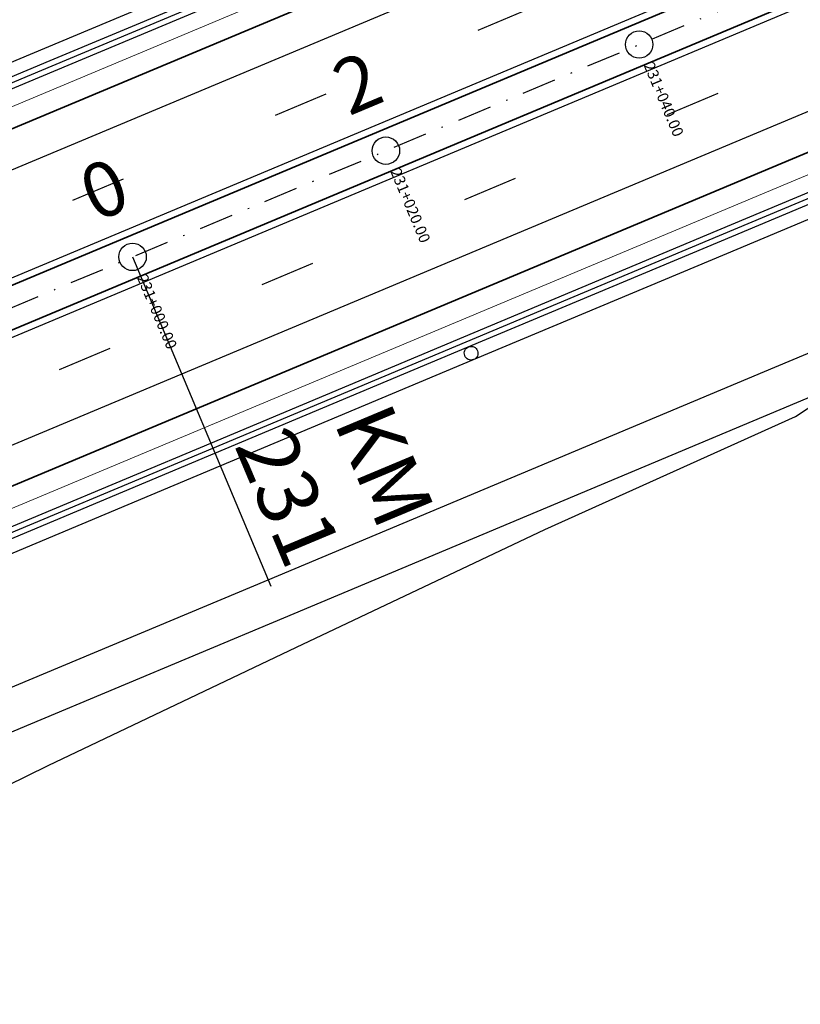
# Model space of a CAD drawing. Extents: x 500358 to 535460, y 4782674 to 4798074.
# Drawn here: x 519754 to 519811, y 4791593 to 4791665 of the extents above; entities that cross this region are included whole.
import ezdxf

# ---------------------------------------------------------------- set-up
doc = ezdxf.new("R2010")
doc.units = 0
doc.linetypes.add('DASHDOT', pattern=[1, 0.5, -0.25, 0, -0.25])
doc.linetypes.add('OS4-12', pattern=[8, 2, -6])
doc.layers.get('Defpoints').update_dxf_attribs({"color": 21})
for name, color, linetype in [('_Окопи', 160, 'Continuous'), ('Dir_Hekto', 2, 'Continuous'), ('Pik_Lbls', 4, 'Continuous'), ('RSHD', 3, 'Continuous')]:
    doc.layers.add(name, color=color, linetype=linetype)
for name, color, linetype, lineweight in [('_Откоси', 12, 'Continuous', 15), ('_Терен', 30, 'Continuous', 15), ('Boia', 8, 'Continuous', 30), ('Dir_Banket', 10, 'Continuous', 15), ('Dir_Gabarit', 10, 'Continuous', 35), ('Otkosi', 12, 'Continuous', 18), ('Proektna Os', 10, 'DASHDOT', 30)]:
    doc.layers.add(name, color=color, linetype=linetype, lineweight=lineweight)
doc.layers.add('POM', color=255, linetype='Continuous', plot=False)
doc.layers.add('Pom-No-Plot', color=110, linetype='Continuous', plot=False)
doc.styles.add('Cur_2', font='cyr2.shx', dxfattribs={"width": 0.6400000000000001, "height": 2.6})
doc.styles.add('DIM', font='cyr2.shx', dxfattribs={"width": 0.6400000000000002})
doc.linetypes.add('SCARPR3', pattern='A,0.75,[130,ltypeshp.shx,S=1.25,R=0,X=0,Y=-1.25],1.5,[130,ltypeshp.shx,S=0.5,R=0,X=0,Y=-0.5],0.75', length=3)
doc.dimstyles.new('m_M500', dxfattribs={"dimtxt": 1.3, "dimasz": 1, "dimexe": 0.5, "dimexo": 0, "dimgap": 0.5, "dimtad": 1, "dimzin": 9, "dimdsep": 46, "dimtxsty": 'DIM', "dimblk": 'ARCHTICK', "dimcen": 1, "dimdle": 0.5, "dimclrd": 4, "dimclre": 4, "dimclrt": 2, "dimaunit": 2, "dimazin": 0, "dimtfac": 1, "dimtix": 1, "dimtmove": 2, "dimatfit": 3, "dimldrblk": 'ARCHTICK', "dimfxl": 1, "dimlwd": 18, "dimlwe": 18, "dimarcsym": 0})

# ---------------------------------------------------------------- blocks, each defined once
blk = doc.blocks.new('_ArchTick')
at = {"color": 0, "linetype": 'ByBlock', "const_width": 0.15}
blk.add_lwpolyline([(-0.5, -0.5), (0.5, 0.5)], dxfattribs=at)
blk = doc.blocks.new('*D310')
at = {"layer": 'Defpoints', "color": 0, "transparency": 16777216}
for p in [(521582.1613991907, 4792411.285802255), (519505.6245962519, 4791570.553237127), (519536.7200544872, 4791547.765150805), (519560.3799286945, 4791524.212799209), (519299.4514703313, 4791453.684158448)]:
    blk.add_point(p, dxfattribs=at)
at = {"layer": 'POM', "color": 4, "lineweight": 18, "transparency": 16777216}
blk.add_arc((519529.6240646777, 4791550.242048663), 7.515856197060105, 319.758152276188, 22.75815227837249, dxfattribs=at)
for p, rotation in [((519536.5547809519, 4791553.149498801), 112.7581522783725), ((519535.3611010638, 4791545.386689986), 229.758152276188)]:
    blk.add_blockref('_ArchTick', p, dxfattribs=dict(at, rotation=rotation))
at = {"layer": 'POM', "color": 2, "transparency": 16777216, "insert": (519535.7018199669, 4791549.307477888), "char_height": 1.3, "attachment_point": 5, "rotation": 81.25815227706975, "style": 'DIM'}
blk.add_mtext('70.00g', dxfattribs=at)
blk = doc.blocks.new('Block_Pik_Lbl_Krug')
at = {"layer": 'Pik_Lbls', "color": 7}
blk.add_circle((0, 0), 0.5, dxfattribs=at)
blk = doc.blocks.new('RSHD')
at = {"layer": 'RSHD'}
blk.add_circle((0.1697965310886502, 0.6828030999749899, 0.0199999999999818), 0.5, dxfattribs=at)

msp = doc.modelspace()

# ---------------------------------------------------------------- linework, layer by layer
at = {"layer": '_Окопи', "linetype": 'Continuous', "flags": 128}
for points in [[(519767.8461582368, 4791633.801872385), (519786.2890770273, 4791641.53871583), (519804.7319958176, 4791649.275559275), (519823.1749146078, 4791657.01240272), (519841.6178333981, 4791664.749246165), (519860.0607521885, 4791672.48608961), (519878.5036709788, 4791680.222933056), (519896.9465897692, 4791687.959776501), (519915.3895085593, 4791695.696619946), (519933.8324273497, 4791703.433463391), (519952.27534614, 4791711.170306836), (519970.7182649303, 4791718.907150282), (519989.1611837205, 4791726.643993726), (520007.6041025109, 4791734.380837171), (520026.0470213012, 4791742.117680617), (520044.4899400915, 4791749.854524062), (520062.9328588817, 4791757.591367506), (520081.375777672, 4791765.328210952), (520100.9620281035, 4791770.339605348)], [(519646.3754599397, 4791583.27842832), (519657.0339086263, 4791587.74967009), (519675.4768274165, 4791595.486513535), (519693.9197462068, 4791603.22335698), (519712.3626649972, 4791610.960200425), (519730.8055837875, 4791618.697043871), (519749.2485025777, 4791626.433887315), (519767.6914213679, 4791634.17073076), (519786.1343401584, 4791641.907574206), (519804.5772589487, 4791649.644417651), (519823.0201777389, 4791657.381261095), (519841.4630965292, 4791665.118104541), (519859.9060153196, 4791672.854947986), (519878.3489341098, 4791680.591791431)], [(519767.8461582368, 4791633.801872385), (519786.2890770273, 4791641.53871583), (519804.7319958176, 4791649.275559275), (519823.1749146078, 4791657.01240272), (519841.6178333981, 4791664.749246165), (519860.0607521885, 4791672.48608961), (519878.5036709792, 4791680.222933056)], [(519700.8347682637, 4791638.440149424), (519719.277687054, 4791646.176992869), (519737.7206058443, 4791653.913836313), (519756.1635246344, 4791661.650679759)], [(519694.0744830758, 4791602.854498604), (519712.5174018661, 4791610.59134205), (519730.9603206564, 4791618.328185495), (519749.4032394466, 4791626.065028939), (519767.8461582368, 4791633.801872385)], [(519694.0744830758, 4791602.854498604), (519712.5174018661, 4791610.59134205), (519730.9603206564, 4791618.328185495), (519749.4032394466, 4791626.065028939), (519767.8461582368, 4791633.801872385)]]:
    msp.add_lwpolyline(points, dxfattribs=at)
for points in [[(519618.7058424721, 4791613.204697246), (519622.3907389633, 4791610.685187953, 0.2208858650803578), (519631.7076974036, 4791609.441196973), (519645.5060118928, 4791615.229619089), (519663.948930683, 4791622.966462533), (519682.3918494741, 4791630.703305978), (519700.8347682637, 4791638.440149424), (519719.277687054, 4791646.176992869), (519737.7206058443, 4791653.913836313), (519756.1635246344, 4791661.650679759), (519774.6064434249, 4791669.387523204), (519793.0493622152, 4791677.124366649), (519811.4922810055, 4791684.861210094), (519829.9351997958, 4791692.598053539), (519848.3781185861, 4791700.334896985), (519866.8210373764, 4791708.07174043)], [(519618.4800748535, 4791612.874501877), (519622.164971349, 4791610.354992581, 0.2209646366049212), (519631.8252362472, 4791609.056733946), (519645.6235507365, 4791614.845156062), (519664.0664695267, 4791622.581999507), (519682.5093883178, 4791630.318842952), (519700.9523071074, 4791638.055686397), (519719.3952258977, 4791645.792529843), (519737.8381446879, 4791653.529373287), (519756.2810634781, 4791661.266216733), (519774.7239822685, 4791669.003060178), (519793.1669010589, 4791676.739903623), (519811.6098198491, 4791684.476747068), (519830.0527386394, 4791692.213590513), (519848.4956574297, 4791699.950433958), (519866.9385762201, 4791707.687277404)]]:
    msp.add_lwpolyline(points, format="xyb", dxfattribs=at)
at = {"layer": '_Откоси', "lineweight": -3, "flags": 128}
msp.add_lwpolyline([(519621.4087680788, 4791614.813337815, 0.3973875423351142), (519631.6896214955, 4791610.95181196), (519644.9644328516, 4791616.520623404), (519663.4073516419, 4791624.257466848), (519681.8502704322, 4791631.994310293), (519700.2931892226, 4791639.731153739), (519718.7361080128, 4791647.467997184), (519737.1790268031, 4791655.204840628), (519755.6219455933, 4791662.941684074), (519774.0648643837, 4791670.678527519), (519792.507783174, 4791678.415370964), (519810.9507019643, 4791686.152214409), (519829.3936207546, 4791693.889057854), (519847.8365395449, 4791701.6259013), (519866.2794583353, 4791709.362744745), (519884.7223771256, 4791717.09958819), (519903.1652959158, 4791724.836431635), (519921.6082147061, 4791732.57327508), (519940.0511334965, 4791740.310118525), (519958.4940522868, 4791748.046961971), (519976.936971077, 4791755.783805415), (519995.3798898673, 4791763.52064886), (520013.8228086576, 4791771.257492306)], format="xyb", dxfattribs=at)
for points in [[(519700.6800313953, 4791638.809007799), (519719.1229501851, 4791646.545851245), (519737.5658689754, 4791654.282694689), (519756.0087877655, 4791662.019538134), (519774.451706556, 4791669.75638158), (519792.8946253463, 4791677.493225025), (519811.3375441366, 4791685.230068469), (519829.7804629268, 4791692.966911915), (519848.2233817172, 4791700.70375536), (519866.6663005075, 4791708.440598805), (519885.1092192978, 4791716.177442251), (519903.552138088, 4791723.914285695), (519921.9950568784, 4791731.651129141), (519940.4379756687, 4791739.387972586), (519958.880894459, 4791747.124816031), (519977.3238132492, 4791754.861659476), (519995.7667320396, 4791762.598502921), (520014.2096508299, 4791770.335346366)], [(519768.0008951057, 4791633.433014009), (519786.4438138962, 4791641.169857454), (519804.8867326865, 4791648.9067009), (519823.3296514768, 4791656.643544344), (519841.772570267, 4791664.38038779), (519860.2154890574, 4791672.117231235), (519878.6584078477, 4791679.85407468), (519897.101326638, 4791687.590918126), (519915.5442454282, 4791695.32776157), (519933.9871642186, 4791703.064605015), (519952.4300830089, 4791710.801448461), (519970.8730017992, 4791718.538291906), (519989.3159205894, 4791726.27513535), (520007.7588393798, 4791734.011978796), (520026.2017581701, 4791741.748822241), (520044.6446769604, 4791749.485665686), (520063.0875957506, 4791757.222509131), (520081.530514541, 4791764.959352576), (520100.8828133577, 4791769.884508398)], [(519768.387737278, 4791632.51086807), (519786.8306560685, 4791640.247711515), (519805.2735748587, 4791647.98455496), (519823.716493649, 4791655.721398405), (519842.1594124393, 4791663.45824185), (519860.6023312297, 4791671.195085295), (519879.0452500199, 4791678.931928741), (519897.4881688103, 4791686.668772186), (519915.9310876005, 4791694.405615631), (519934.3740063909, 4791702.142459076), (519952.8169251811, 4791709.879302521), (519971.2598439715, 4791717.616145967), (519989.7027627617, 4791725.352989411), (520008.1456815521, 4791733.089832856), (520026.5886003423, 4791740.826676302), (520045.0315191327, 4791748.563519747), (520063.4744379229, 4791756.300363191), (520081.9173567132, 4791764.037206637), (520089.6076310028, 4791767.014976951)], [(519700.2931892226, 4791639.731153739), (519718.7361080128, 4791647.467997184), (519737.1790268031, 4791655.204840628), (519755.6219455933, 4791662.941684074)], [(519656.2728280624, 4791575.718583054), (519679.6547228768, 4791585.527337388), (519698.0976416672, 4791593.264180833), (519716.5405604576, 4791601.001024279), (519734.9834792478, 4791608.737867724), (519753.4263980381, 4791616.474711169), (519771.8693168283, 4791624.211554614), (519790.3122356188, 4791631.948398059), (519808.755154409, 4791639.685241505), (519827.1980731993, 4791647.422084949)], [(519771.8693168283, 4791624.211554614), (519790.3122356188, 4791631.948398059), (519808.755154409, 4791639.685241505), (519827.1980731993, 4791647.422084949)], [(519773.0298433451, 4791621.445116796), (519791.4727621355, 4791629.181960241), (519814.3085829393, 4791638.761635373)], [(519773.0298433451, 4791621.445116796), (519791.4727621355, 4791629.181960241), (519809.9156809258, 4791636.918803686)], [(519694.2292199446, 4791602.485640229), (519712.6721387351, 4791610.222483674), (519731.1150575253, 4791617.959327119), (519749.5579763156, 4791625.696170564), (519768.0008951057, 4791633.433014009)], [(519694.2292199446, 4791602.485640229), (519712.6721387351, 4791610.222483674), (519731.1150575253, 4791617.959327119), (519749.5579763156, 4791625.696170564), (519768.0008951057, 4791633.433014009)], [(519694.6160621169, 4791601.563494289), (519713.0589809073, 4791609.300337735), (519731.5018996975, 4791617.03718118), (519749.9448184878, 4791624.774024624), (519768.387737278, 4791632.51086807)], [(519694.6160621169, 4791601.563494289), (519713.0589809073, 4791609.300337735), (519731.5018996975, 4791617.03718118), (519749.9448184878, 4791624.774024624), (519768.387737278, 4791632.51086807)], [(519699.258168184, 4791590.497743015), (519717.7010869744, 4791598.234586461), (519736.1440057646, 4791605.971429906), (519754.5869245549, 4791613.70827335), (519773.0298433451, 4791621.445116796)], [(519699.258168184, 4791590.497743015), (519717.7010869744, 4791598.234586461), (519736.1440057646, 4791605.971429906), (519754.5869245549, 4791613.70827335), (519773.0298433451, 4791621.445116796)]]:
    msp.add_lwpolyline(points, dxfattribs=at)
at = {"layer": '_Терен', "linetype": 'Continuous', "lineweight": -3, "ltscale": 0.3, "flags": 128}
for points in [[(519773.932804526, 4791619.292657611), (519792.0228261664, 4791627.870729592), (519810.2600718176, 4791636.097852184), (519827.2571187824, 4791647.281333375), (519845.2142233762, 4791656.176250114), (519863.6313228034, 4791663.974641195), (519882.5898447069, 4791670.482401175), (519901.0007043658, 4791678.29566648), (519919.0660356094, 4791686.932594889), (519937.2922137206, 4791695.186100041), (519955.9101631439, 4791702.505709278), (519974.1007343825, 4791710.844093318), (519991.9723756753, 4791719.942735611), (520009.9845713418, 4791728.706327451)], [(519658.0537994465, 4791573.086224489), (519683.0359779194, 4791577.467175308), (519701.7778457231, 4791584.49139061), (519720.221763217, 4791592.225853368), (519737.8751337649, 4791601.844804706), (519755.8618468407, 4791610.66914139), (519773.932804526, 4791619.292657611)], [(519701.7778457231, 4791584.49139061), (519720.221763217, 4791592.225853368), (519737.8751337649, 4791601.844804706), (519755.8618468407, 4791610.66914139), (519773.932804526, 4791619.292657611)]]:
    msp.add_lwpolyline(points, dxfattribs=at)
at = {"layer": 'Boia', "linetype": 'OS4-12', "ltscale": 2, "flags": 128}
for points in [[(512319.6949010393, 4790880.57817827), (512903.9942948399, 4790811.698844633, 0.0861085938320311), (518023.0051297121, 4791090.711681154), (518485.6047753849, 4791197.195514424, 0.0427660228647866), (519297.3238383838, 4791458.755961114), (521580.0337672432, 4792416.357604922, -0.0222998639369275), (521998.8426464231, 4792570.475823132), (522325.1492157259, 4792674.288866417), (522331.2971503836, 4792676.244936069), (522337.4442528567, 4792678.201523693), (522343.5902967468, 4792680.159339808), (522349.7350552419, 4792682.119094567), (522355.8783008532, 4792684.081497679), (522362.019805174, 4792686.047258331), (522368.1593386382, 4792688.017085098), (522374.2966702665, 4792689.991685873), (522380.4288444007, 4792691.970888906), (522386.5607713705, 4792693.95705754), (522392.6897927749, 4792695.950117843), (522398.815669837, 4792697.950774119), (522404.9381609068, 4792699.959729488), (522411.0570214678, 4792701.977685886), (522417.1720038904, 4792704.00534396), (522423.2828571929, 4792706.043402995), (522429.3893268025, 4792708.092560812), (522435.4911543162, 4792710.153513674), (522441.5880772629, 4792712.226956191), (522447.6798288656, 4792714.313581214), (522453.7661378048, 4792716.414079746), (522459.8467279844, 4792718.529140822), (522465.9213182996, 4792720.659451416), (522471.9896224019, 4792722.805696322), (522478.0513484696, 4792724.968558045), (522484.1061989764, 4792727.148716678), (522490.1538704636, 4792729.346849795), (522496.1940533157, 4792731.563632317), (522502.2264315312, 4792733.799736388), (522508.2506825024, 4792736.055831253), (522514.271132132, 4792738.334344981, 0.03940359507812975), (522769.490749982, 4792859.218631103), (522775.0678120105, 4792862.433256692), (522780.6299364165, 4792865.665026467), (522786.1817424333, 4792868.915749205), (522791.7235434838, 4792872.184751309), (522797.2556594218, 4792875.471362461), (522802.7784162962, 4792878.774915522), (522808.2921461067, 4792882.094746441), (522813.7971865642, 4792885.430194152), (522819.2938808564, 4792888.780600482), (522824.7825774112, 4792892.145310043), (522830.2636296623, 4792895.523670118), (522835.7373958169, 4792898.915030562), (522841.2042386248, 4792902.318743682), (522846.6645251487, 4792905.734164122), (522852.1186265372, 4792909.160648751), (522857.5669177956, 4792912.59755653), (522863.0097775594, 4792916.044248403), (522868.447587874, 4792919.500087167), (522873.8807339667, 4792922.96443734), (522879.3096040242, 4792926.436665041), (522884.7345889742, 4792929.916137852), (522890.1560822599, 4792933.402224691), (522895.5766176999, 4792936.895673635), (522900.9920481524, 4792940.392929163), (522906.4051811509, 4792943.894911806), (522911.8164174092, 4792947.400994213), (522917.2261596092, 4792950.910550044), (522922.6348116389, 4792954.422953475), (522928.0427783741, 4792957.937579058), (522933.45046546, 4792961.453801583), (522938.8582790966, 4792964.970995936), (522944.7686149318, 4792968.815188325), (522947.4504356696, 4792970.559418984), (522950.1329190126, 4792972.303627902), (522952.8163629736, 4792974.047555978), (522955.5009743261, 4792975.790884495), (522958.1869596292, 4792977.533294321), (522960.8745251183, 4792979.274465838), (522963.5638765909, 4792981.014078861), (522966.2552192742, 4792982.751812574), (522968.9512260017, 4792984.488935827), (522971.6474408183, 4792986.222119761), (522974.3462582501, 4792987.952456177), (522977.0478806756, 4792989.679621188), (522979.7525088792, 4792991.403289624), (522982.4603423963, 4792993.123135248), (522985.1715793885, 4792994.838830692), (522987.8864165271, 4792996.550047379), (522990.6050488765, 4792998.256455476), (522993.3276697753, 4792999.957723807), (522996.0544707069, 4793001.653519792), (522998.7856411853, 4793003.34350939), (523001.5213686321, 4793005.027357033), (523004.2618382486, 4793006.704725555), (523007.0072328951, 4793008.375276147), (523009.7577329663, 4793010.038668286), (523012.513516261, 4793011.694559678), (523015.2747578581, 4793013.342606209), (523018.0416299874, 4793014.982461884), (523020.8143018972, 4793016.613778771), (523023.5929397274, 4793018.236206966), (523026.3777063784, 4793019.849394524), (523029.1643235101, 4793021.450437665, -0.1685036880880488), (523593.094864562, 4793127.457089998), (523596.2726472683, 4793126.977224045), (523599.4531157519, 4793126.485370688), (523602.6312292713, 4793125.98268193), (523605.8070118076, 4793125.469544842), (523608.9804911008, 4793124.946345778), (523612.1516985077, 4793124.413470373), (523615.32066886, 4793123.871303546), (523618.4874403275, 4793123.320229501), (523621.6520542803, 4793122.760631728), (523624.814555145, 4793122.19289301), (523627.9749902673, 4793121.617395435), (523631.1334097789, 4793121.034520401), (523634.2898664512, 4793120.444648628), (523637.4444155631, 4793119.848160178), (523640.5971147628, 4793119.245434457), (523643.7480239302, 4793118.636850239), (523646.8972050422, 4793118.022785681), (523650.0447220358, 4793117.403618346), (523653.1906406683, 4793116.779725212), (523656.3350283893, 4793116.151482705), (523659.4779542023, 4793115.519266708), (523662.619488525, 4793114.883452594), (523665.7571459555, 4793114.244935624), (523668.8964325665, 4793113.602986757), (523672.0345472697, 4793112.958561944), (523675.1715634827, 4793112.312035136), (523678.3075567364, 4793111.663779614), (523681.442603169, 4793111.014168296), (523684.5767793992, 4793110.363573771), (523687.7101624069, 4793109.712368309), (523690.8428293823, 4793109.0609239), (524023.5467680488, 4793039.867603726), (524026.6786897842, 4793039.216314253), (524029.8101564624, 4793038.56550694), (524032.9411386612, 4793037.915575236), (524036.0717131231, 4793037.266890278), (524039.2019561383, 4793036.619823059), (524042.3319434292, 4793035.974744452), (524045.4617500069, 4793035.332025237), (524048.5914500466, 4793034.692036131), (524051.7182405369, 4793034.055733121), (524054.8476264903, 4793033.422377713), (524057.9771213523, 4793032.792863422), (524061.1067951383, 4793032.167560729), (524064.236715832, 4793031.546840278), (524067.3669497871, 4793030.931072794), (524070.4975615984, 4793030.320629101), (524073.6286139698, 4793029.715880136), (524076.7601675795, 4793029.11719698), (524079.8922809514, 4793028.524950867), (524083.0250103176, 4793027.9395132), (524086.1584094949, 4793027.361255579), (524089.2925297514, 4793026.790549793), (524092.4274196613, 4793026.227767849), (524095.5631249899, 4793025.67328198), (524098.6996885533, 4793025.127464642), (524101.8371500836, 4793024.590688538), (524104.9755460978, 4793024.063326609), (524108.1149097668, 4793023.545752053), (524111.2552707851, 4793023.038338308), (524114.3966552326, 4793022.541459064), (524117.5390854424, 4793022.055488253), (524120.6876250557, 4793021.580038197, 0.02267905691662554), (524198.6584879492, 4793013.544212291), (524201.8378160836, 4793013.367500223), (524205.0133090181, 4793013.202333819), (524208.190003033, 4793013.048059846), (524211.3678437222, 4793012.904307666), (524214.5467803957, 4793012.770706134), (524217.7267659623, 4793012.646883601), (524220.9077567811, 4793012.532467953), (524224.0897125338, 4793012.427086634), (524227.2725961049, 4793012.330366678), (524230.4563734434, 4793012.241934718), (524233.6410134298, 4793012.161417018), (524236.8264877522, 4793012.088439482), (524240.0127707652, 4793012.022627675), (524243.1998393619, 4793011.963606838), (524246.3876728489, 4793011.911001907), (524249.5762528016, 4793011.864437507), (524252.7655629361, 4793011.823537989), (524255.9555889827, 4793011.787927418), (524259.1463185462, 4793011.757229595), (524262.3377409762, 4793011.731068053), (524265.5298472306, 4793011.709066073), (524268.7226297435, 4793011.690846683), (524271.9186917826, 4793011.676020565), (524275.1124820876, 4793011.664238151), (524278.3069348228, 4793011.655105099), (524281.5020456125, 4793011.648243596), (524284.6978122776, 4793011.643275584), (524287.8942332939, 4793011.639822778), (524291.0913076972, 4793011.637506654), (524294.2890349093, 4793011.635948457), (524297.4874146336, 4793011.634769201), (524481.20052154, 4793011.570662983)], [(512318.4070982434, 4790869.653821815), (512902.7064920439, 4790800.774488178, 0.0861085938320289), (518025.4726451451, 4791079.992009164), (518488.0722908179, 4791186.475842433, 0.0427660228648241), (519301.5791022786, 4791448.612355781), (521584.2890311379, 4792406.213999588, -0.0222998639369515), (522002.1775431876, 4792559.993530275), (522328.4843144846, 4792663.806637826), (522334.6322491423, 4792665.762707479), (522340.78056355, 4792667.719680776), (522346.9290311804, 4792669.678268661), (522353.0774249477, 4792671.639182127), (522359.2255169638, 4792673.603132145), (522365.3730782843, 4792675.570829577), (522371.519878668, 4792677.542985102), (522377.6656863258, 4792679.520309134), (522383.8129911908, 4792681.504390769), (522389.9564125525, 4792683.494282507), (522396.0981335166, 4792685.491472507), (522402.2379138579, 4792687.496669467), (522408.3755103271, 4792689.510581329), (522414.5106766543, 4792691.533915248), (522420.6431633065, 4792693.567377524), (522426.7727172383, 4792695.611673494), (522432.8990816544, 4792697.667507443), (522439.0219957634, 4792699.735582513), (522445.1411945361, 4792701.816600595), (522451.2564084661, 4792703.911262237), (522457.3673633269, 4792706.020266533), (522463.4737799346, 4792708.144311027), (522469.5753739076, 4792710.28409159), (522475.6718554294, 4792712.440302319), (522481.7629290126, 4792714.613635418), (522487.8482932639, 4792716.804781078), (522493.9276406493, 4792719.014427358), (522500.0006572603, 4792721.243260063), (522506.0670225839, 4792723.491962602), (522512.126409272, 4792725.761215868), (522518.1738206103, 4792728.049933586, 0.03940630781317528), (522774.9755176309, 4792849.683568497), (522780.5775557216, 4792852.91259032), (522786.1721205488, 4792856.163209004), (522791.7552060748, 4792859.432246683), (522797.3271317349, 4792862.719018715), (522802.8882232452, 4792866.022844155), (522808.4388123509, 4792869.343045652), (522813.9792365828, 4792872.678949351), (522819.5098390143, 4792876.029884801), (522825.0309680165, 4792879.395184848), (522830.5429770165, 4792882.774185526), (522836.0462242606, 4792886.166225945), (522841.5410725776, 4792889.570648182), (522847.0278891399, 4792892.986797171), (522852.5070452317, 4792896.414020565), (522857.9789160184, 4792899.851668639), (522863.4438803121, 4792903.299094154), (522868.9023203446, 4792906.755652235), (522874.3546215383, 4792910.220700245), (522879.8011722785, 4792913.693597659), (522885.2423636899, 4792917.173705919), (522890.6785894111, 4792920.660388327), (522896.1102453693, 4792924.153009891), (522901.5355914836, 4792927.649559239), (522906.9595716944, 4792931.152330549), (522912.3801815422, 4792934.659145983), (522917.7978234147, 4792938.1693756), (522923.2129014286, 4792941.682390836), (522928.6258206672, 4792945.197564008), (522934.0369869694, 4792948.714268193), (522939.4468066984, 4792952.231877067), (522944.855686537, 4792955.749764781), (522950.7662000643, 4792959.594072743), (522953.4478385077, 4792961.338184838), (522956.1292280388, 4792963.081682443), (522958.8104841164, 4792964.824188277), (522961.4918130153, 4792966.565384412), (522964.1734205317, 4792968.304952874), (522966.8555118989, 4792970.042575613), (522969.5382916374, 4792971.777934383), (522972.221963482, 4792973.510710714), (522974.9042628979, 4792975.238996034), (522977.5900509576, 4792976.965477428), (522980.2773353001, 4792978.688419446), (522982.9663156894, 4792980.407502322), (522985.6571900597, 4792982.122405394), (522988.3501548562, 4792983.832807342), (522991.0454049176, 4792985.538386108), (522993.7431333645, 4792987.238818846), (522996.443531482, 4792988.933781832), (522999.1467886048, 4792990.622950432), (523001.8530919937, 4792992.305999008), (523004.5626267268, 4792993.982600871), (523007.2755755798, 4792995.652428227), (523009.992118897, 4792997.315152101), (523012.7124344826, 4792998.970442286), (523015.4366974832, 4793000.617967295), (523018.1650802541, 4793002.257394297), (523020.8977522453, 4793003.888389063), (523023.6348798813, 4793005.510615923), (523026.3766264317, 4793007.123737705), (523029.1231518945, 4793008.7274157), (523031.8746128624, 4793010.32130961), (523034.6355865577, 4793011.907619385, -0.1684977757731611), (523591.4623045831, 4793116.578907797), (523594.6108442104, 4793116.10345774), (523597.7532744329, 4793115.61748693), (523600.8946588928, 4793115.120607683), (523604.0350199244, 4793114.613193936), (523607.1743836076, 4793114.095619377), (523610.3127796351, 4793113.568257448), (523613.4502411771, 4793113.031481342), (523616.5868047535, 4793112.485664002), (523619.7225100967, 4793111.931178129), (523622.85740002, 4793111.368396183), (523625.9915202878, 4793110.797690396), (523629.1249194811, 4793110.219432771), (523632.2576488613, 4793109.633995106), (523635.3897622426, 4793109.04174899), (523638.5213158655, 4793108.443065831), (523641.6523682518, 4793107.838316862), (523644.7829800767, 4793107.227873167), (523647.9132140445, 4793106.612105682), (523651.0431347508, 4793105.99138523), (523654.1728085506, 4793105.366082532), (523657.3023034269, 4793104.73656824), (523660.4316888555, 4793104.10321294), (523663.5635927929, 4793103.465866809), (523666.6926519693, 4793102.826004291), (523669.8218192852, 4793102.183412994), (523672.9511675352, 4793101.538463684), (523676.0807716691, 4793100.891526911), (523679.2107073698, 4793100.242973324), (523682.341050886, 4793099.593173685), (523685.4718789048, 4793098.942498905), (523688.6032684331, 4793098.291320065), (524021.3069941957, 4793029.098044167), (524024.439128835, 4793028.446710418), (524027.5718729603, 4793027.795637536), (524030.705410148, 4793027.14517515), (524033.8398173252, 4793026.495695305), (524036.9751710707, 4793025.847570358), (524040.11154748, 4793025.201173001), (524043.2490220267, 4793024.556876288), (524046.3876694489, 4793023.915053666), (524049.53044087, 4793023.275493463), (524052.6719757135, 4793022.639679246), (524055.8149015111, 4793022.007463252), (524058.9592892199, 4793021.379220745), (524062.105207841, 4793020.755327614), (524065.2527248194, 4793020.136160281), (524068.4019059183, 4793019.522095726), (524071.5528150747, 4793018.91351151), (524074.7055142599, 4793018.310785792), (524077.8600633578, 4793017.714297343), (524081.0165200168, 4793017.124425575), (524084.1749395151, 4793016.54155054), (524087.3353746259, 4793015.966052968), (524090.4978754759, 4793015.398314252), (524093.6624894158, 4793014.83871648), (524096.8292608705, 4793014.287642438), (524099.9982312081, 4793013.745475613), (524103.1694386019, 4793013.21260021), (524106.3429178827, 4793012.689401147), (524109.5187004057, 4793012.17626406), (524112.6968139116, 4793011.673575304), (524115.8772823792, 4793011.18172195), (524119.0550650723, 4793010.701855997, 0.02268480895894202), (524198.0380450418, 4793002.561719375), (524201.2469022129, 4793002.383366037), (524204.4608336247, 4793002.216200339), (524207.6746695367, 4793002.060122591), (524210.8883544797, 4793001.914748971), (524214.1018368067, 4793001.779695587), (524217.3150685633, 4793001.654578509), (524220.528005345, 4793001.53901381), (524223.7406061562, 4793001.432617576), (524226.9528332821, 4793001.335005942), (524230.1646521433, 4793001.245795107), (524233.3760311624, 4793001.16460136), (524236.5869416252, 4793001.091041095), (524239.7973575448, 4793001.024730829), (524243.0072555224, 4793000.96528722), (524246.2166146114, 4793000.912327074), (524249.4254161796, 4793000.86546737), (524252.6336437719, 4793000.824325256), (524255.8412829731, 4793000.788518068), (524259.0483212757, 4793000.757663337), (524262.2547479354, 4793000.731378798), (524265.4605538372, 4793000.709282392), (524268.6657313597, 4793000.690992273), (524271.8676647508, 4793000.676138917), (524275.0718930427, 4793000.664313036), (524278.2754790407, 4793000.655150074), (524281.4784183658, 4793000.64826897), (524284.6807088093, 4793000.643288881), (524287.8823488604, 4793000.639829198), (524291.0833375382, 4793000.637509542), (524294.283674269, 4793000.635949763), (524297.4833587526, 4793000.634769946), (524481.1966831185, 4793000.570663653)]]:
    msp.add_lwpolyline(points, format="xyb", dxfattribs=at)
at = {"layer": 'Boia'}
for points in [[(512904.4333185203, 4790815.42305706, 0.0861085938320332), (518022.1639312691, 4791094.366114787), (518484.7635769418, 4791200.849948057, 0.0427660228647884), (519295.8731802378, 4791462.214008387), (521578.5831090973, 4792419.815652196, -0.0222998639369251)], [(512903.5845394048, 4790808.222913033, 0.0861085938320324), (518023.7902482589, 4791087.30087643), (518486.3898939318, 4791193.784709699, 0.0427660228648114), (519298.6777859867, 4791455.528450327), (521581.3877148462, 4792413.130094135, -0.0222998639369199)], [(512903.1162474789, 4790804.250419778, 0.0861085938320275), (518024.6875265982, 4791083.402813888), (518487.287172271, 4791189.886647156, 0.0427660228647944), (519300.2251546758, 4791451.839866566), (521582.9350835351, 4792409.441510375, -0.0222998639369584)], [(512902.2674683635, 4790797.050275751, 0.0861085938320278), (518026.3138435881, 4791076.33757553), (518488.9134892609, 4791182.8214088, 0.0427660228648173), (519303.0297604246, 4791445.154308507), (521585.739689284, 4792402.755952315, -0.0222998639369496)]]:
    msp.add_lwpolyline(points, format="xyb", dxfattribs=at)
at = {"layer": 'Dir_Banket'}
for points in [[(517550.6455047895, 4790999.594146155, 0.001665158373910354), (517648.515130703, 4791019.177363466), (517655.4344594006, 4791020.383445156, 0.006239853386970216), (518020.9301735526, 4791099.725950783), (518226.6523391852, 4791147.080285998), (518421.8358723418, 4791190.726029867), (518483.8102187064, 4791204.991639508, 0.02142076716547443), (518895.5054374454, 4791318.523865202), (518896.7525537012, 4791319.136324266, 0.0008795799948591259), (518913.4384399432, 4791324.554030414, 0.004923258906262279), (519006.4736882341, 4791355.959579959), (519008.8975661629, 4791356.593335088, 0.0002862699253791856), (519014.2873168869, 4791358.47853928, 0.0150404105007255), (519294.2291010058, 4791466.133128631), (520443.3564315149, 4791948.194474546)], [(517537.145406617, 4790966.480099217, 0.001763741246708842), (517641.0390060354, 4790987.14870962), (517644.158033295, 4790987.985071992, 0.006531684324710244), (518027.5476013045, 4791070.977739535), (518233.2697800809, 4791118.33201765), (518427.8925011312, 4791164.414107707), (518489.8668474964, 4791178.679717349, 0.02141433407685177), (518903.6685107984, 4791292.787106043), (518905.4036906284, 4791293.136734313, 0.0008672462609529107), (518921.9458744299, 4791298.508233085, 0.004917815869837424), (519015.3892821408, 4791330.050430313), (519017.3868817417, 4791330.958992645, 0.0003844574181305826), (519024.6641723414, 4791333.505308229, 0.01496388486130443), (519304.6738396566, 4791441.235188263), (520452.4462983815, 4791922.7281626)]]:
    msp.add_lwpolyline(points, format="xyb", dxfattribs=at)
at = {"layer": 'Dir_Gabarit'}
for points in [[(516579.5842687389, 4790839.851831119, 0.024447162485724), (518021.2666529299, 4791098.26417733), (518226.9888251341, 4791145.618483995), (518422.1723517186, 4791189.264256413), (518484.1466980836, 4791203.529866055, 0.0427660228648002), (519294.8093642641, 4791464.749909721), (521577.5192931236, 4792422.35155353, -0.0222998639369281), (521996.8720256077, 4792576.669905276), (522323.1786959076, 4792680.482980695, 0.0001851852009623507), (522348.5788470139, 4792688.574291311, 0.0003703704005991897), (522361.2617201614, 4792692.629994327, 0.0007407408103590199), (522382.3791189663, 4792699.434635696, 0.0009259262644678694), (522399.2395866104, 4792704.929673769, 0.001296296791398826), (522419.4341845349, 4792711.610778756, 0.001481482712889053), (522437.0559148776, 4792717.549500758, 0.001851853567114605), (522456.7819277555, 4792724.344164496, 0.002037040193075573), (522474.6500824405, 4792730.654769584, 0.002407411417030488), (522494.0360947056, 4792737.695875348, 0.002592598994027025), (522511.9550597865, 4792744.407715754, 0.03940495455640832), (522766.2589728401, 4792864.858280041, 0.002592599000342281)], [(516582.97951371, 4790813.570234675, 0.0244471624857197), (518027.2111219274, 4791072.439512989), (518232.9332941318, 4791119.793819653), (518427.556021754, 4791165.87588116), (518489.5303681191, 4791180.141490802, 0.0427660228648056), (519304.0935763983, 4791442.618407173), (521586.8035052578, 4792400.220050981, -0.0222998639369503), (522004.148164003, 4792553.799448132), (522330.4548343029, 4792657.612523548), (522330.454834303, 4792657.612523548, 0.0001851852009626442), (522355.8719244916, 4792665.709230172, 0.0003703704006015933), (522368.5886637871, 4792669.775762836, 0.0007407408103587327), (522389.7737465663, 4792676.602213954, 0.0009259262644897751), (522406.7187278306, 4792682.124796076, 0.001296296791401352), (522427.0314721765, 4792688.844988181, 0.001481482712887352), (522444.7879767423, 4792694.829130618, 0.001851853567139962), (522464.6820749575, 4792701.68169168, 0.002037040193115162), (522482.734622567, 4792708.05741994, 0.00240741141701926), (522502.3378606844, 4792715.177423322, 0.002592598993980557), (522520.4898999228, 4792721.976565451, 0.03940495455631681), (522778.20728832, 4792844.043915837, 0.00259259900029547)], [(519134.6217867706, 4791389.556371785, 0.008844946277582708), (519298.8712070729, 4791455.067377357), (520331.7718805014, 4791888.37139477)], [(519135.6831727427, 4791386.750403115, 0.008844976279852567), (519300.0317335895, 4791452.300939537), (520332.9323682854, 4791885.604940702)]]:
    msp.add_lwpolyline(points, format="xyb", dxfattribs=at)
at = {"layer": 'Dir_Hekto', "color": 10}
msp.add_line((519762.0048414357, 4791647.726276072), (519772.0627379144, 4791623.750481645), dxfattribs=at)
at = {"layer": 'Otkosi', "linetype": 'SCARPR3', "flags": 128}
for points in [[(520058.4325623855, 4791752.266119109), (520046.0892662483, 4791746.042085225), (520028.0079644139, 4791737.443227161), (520009.9845713418, 4791728.706327451), (519991.9723756753, 4791719.942735611), (519974.1007343825, 4791710.844093318), (519955.9101631439, 4791702.505709278), (519937.2922137206, 4791695.186100041), (519919.0660356094, 4791686.932594889), (519901.0007043658, 4791678.29566648), (519882.5898447069, 4791670.482401175), (519863.6313228034, 4791663.974641195), (519845.2142233762, 4791656.176250114), (519827.2571187824, 4791647.281333375), (519810.2600718176, 4791636.097852184), (519792.0228261664, 4791627.870729592), (519773.932804526, 4791619.292657611), (519755.8618468407, 4791610.66914139), (519737.8751337649, 4791601.844804706), (519720.221763217, 4791592.225853368), (519701.7778457231, 4791584.49139061), (519683.0359779194, 4791577.467175308), (519663.3940008095, 4791574.022698446)], [(519822.7325418352, 4791645.548785096), (519808.755154409, 4791639.685241505), (519790.3122356188, 4791631.948398059), (519771.8693168283, 4791624.211554614), (519753.4263980381, 4791616.474711169), (519734.9834792478, 4791608.737867724), (519716.5405604576, 4791601.001024279), (519698.0976416672, 4791593.264180833), (519679.6547228768, 4791585.527337388), (519656.2728280624, 4791575.718583054)]]:
    msp.add_lwpolyline(points, dxfattribs=at)
at = {"layer": 'Proektna Os', "ltscale": 5, "flags": 128}
msp.add_lwpolyline([(512319.0509996414, 4790875.116000042), (512903.3503934419, 4790806.236666406, 0.08610859383222008), (518024.2388874286, 4791085.351845159), (518486.8385331014, 4791191.835678428, 0.0427660228644157), (519299.4514703312, 4791453.684158447), (521582.1613992084, 4792411.285802263, -0.02229986393875555), (522000.5100947864, 4792565.2346767), (522326.8167651053, 4792669.047752121), (522332.9646997629, 4792671.003821774), (522339.1124082113, 4792672.960602237), (522345.2596639945, 4792674.918804244), (522351.4062401636, 4792676.879138369), (522357.5519090304, 4792678.842314951), (522363.6964419206, 4792680.809044015), (522369.8396089285, 4792682.780035188), (522375.9811786706, 4792684.755997624), (522382.12091804, 4792686.737639917), (522388.2585919613, 4792688.725670024), (522394.393963146, 4792690.720795175), (522400.5267918474, 4792692.723721793), (522406.656835617, 4792694.735155408), (522412.7838490614, 4792696.755800567), (522418.9075835983, 4792698.786360742), (522425.0277872154, 4792700.827538244), (522431.1442042284, 4792702.880034127), (522437.2565750399, 4792704.944548094), (522443.3646358997, 4792707.021778393), (522449.4681186658, 4792709.112421726), (522455.5667505657, 4792711.21717314), (522461.6602539594, 4792713.336725924), (522467.7483461035, 4792715.471771503), (522473.8307389158, 4792717.622999321), (522479.9071387413, 4792719.791096731), (522485.9772461203, 4792721.976748878), (522492.0407555565, 4792724.180638577), (522498.0973552877, 4792726.40344619), (522504.1467270572, 4792728.645849495), (522510.1885458874, 4792730.908523561), (522516.2224798547, 4792733.192140603, 0.03940495455350554), (522772.2331305803, 4792854.451097938), (522777.822683866, 4792857.672923506), (522783.4010284828, 4792860.914117736), (522788.9684742544, 4792864.173997944), (522794.5253376095, 4792867.451885013), (522800.0719413334, 4792870.747103308), (522805.6086143233, 4792874.058980587), (522811.1356913445, 4792877.386847896), (522816.6535127892, 4792880.730039476), (522822.1624244365, 4792884.087892666), (522827.662777214, 4792887.459747785), (522833.1549269617, 4792890.844948032), (522838.6392341973, 4792894.242839373), (522844.1160638821, 4792897.652770426), (522849.5857851903, 4792901.074092343), (522855.0487712779, 4792904.506158695), (522860.5053990537, 4792907.948325342), (522865.9560489521, 4792911.399950319), (522871.4011047061, 4792914.860393707), (522876.8409531225, 4792918.329017499), (522882.2759838573, 4792921.80518548), (522887.7065891926, 4792925.28826309), (522893.1331638144, 4792928.777617291), (522898.5561045916, 4792932.272616437), (522903.975810355, 4792935.772630135), (522909.3926816772, 4792939.277029108), (522914.8071206545, 4792942.785185064), (522920.2195306869, 4792946.296470549), (522925.6303162612, 4792949.810258811), (522931.0398827323, 4792953.325923664), (522936.4486361063, 4792956.842839343), (522941.8569828233, 4792960.360380363), (522947.7674074983, 4792964.204630534), (522950.4491370883, 4792965.948801911), (522953.1310735403, 4792967.692655182), (522955.813423603, 4792969.435872165), (522958.4963937986, 4792971.178134536), (522961.1801903098, 4792972.919123746), (522963.8650188657, 4792974.658520957), (522966.5510846289, 4792976.396006955), (522969.2385920807, 4792978.131262098), (522971.927744908, 4792979.863966225), (522974.6187458884, 4792981.593798595), (522977.3117967751, 4792983.320437812), (522980.0070981825, 4792985.043561756), (522982.70484947, 4792986.762847509), (522985.4052486262, 4792988.477971295), (522988.1084921524, 4792990.1886084), (522990.8147749453, 4792991.894433112), (522993.5242901798, 4792993.595118655), (522996.2372291898, 4792995.290337119), (522998.9537813503, 4792996.9797594), (523001.6741339567, 4792998.663055131), (523004.3984721056, 4793000.33989263), (523007.1269785722, 4793002.009938828), (523009.8598336895, 4793003.672859217), (523012.5972152251, 4793005.32831779), (523015.3392982576, 4793006.975976988), (523018.086255052, 4793008.615497637), (523020.8382549341, 4793010.246538903), (523023.5954641644, 4793011.868758238), (523026.3580458109, 4793013.481811333), (523029.1261596201, 4793015.085352067), (523031.8999618882, 4793016.679032463, -0.1685007459457517), (523592.2785767567, 4793122.018000077), (523595.4417457395, 4793121.540340892), (523598.6031950917, 4793121.051428809), (523601.7629440816, 4793120.551644807), (523604.9210158663, 4793120.041369389), (523608.077437355, 4793119.520982577), (523611.2322390716, 4793118.990863911), (523614.3854550186, 4793118.451392445), (523617.5371225406, 4793117.902946752), (523620.6872821884, 4793117.345904929), (523623.8359775825, 4793116.780644597), (523626.9832552781, 4793116.207542915), (523630.1291646298, 4793115.626976586), (523633.2737576557, 4793115.039321868), (523636.4170889032, 4793114.444954584), (523639.5592153142, 4793113.844250144), (523642.7001960903, 4793113.237583551), (523645.8400925591, 4793112.625329425), (523648.9789680399, 4793112.007862014), (523652.1168877097, 4793111.385555221), (523655.2539184702, 4793110.758782619), (523658.3901288137, 4793110.127917474), (523661.5255886907, 4793109.493332767), (523664.660369376, 4793108.855401216), (523667.794543336, 4793108.214495306), (523670.9281840965, 4793107.570987301), (523674.0613661093, 4793106.925249286), (523677.1941646201, 4793106.277653176), (523680.3266555358, 4793105.628570755), (523683.4589152926, 4793104.978373697), (523686.5910207231, 4793104.327433593), (523689.7230489242, 4793103.676121979), (524022.4268811222, 4793034.482823947), (524025.5589093103, 4793033.831512336), (524028.6910147276, 4793033.180572234), (524031.8232744713, 4793032.530375179), (524034.955765374, 4793031.88129276), (524038.0885638716, 4793031.233696654), (524041.2217458714, 4793030.58795864), (524044.3553866186, 4793029.944450639), (524047.4895605656, 4793029.303544731), (524050.6243412376, 4793028.665613184), (524053.7598011015, 4793028.031028479), (524056.896011432, 4793027.400163337), (524060.0330421794, 4793026.773390736), (524063.170961836, 4793026.151083946), (524066.3098373036, 4793025.533616538), (524069.4497337593, 4793024.921362413), (524072.5907145222, 4793024.314695823), (524075.73284092, 4793023.713991386), (524078.8761721543, 4793023.119624104), (524082.020765167, 4793022.531969387), (524085.1666745054, 4793021.95140306), (524088.3139521878, 4793021.378301381), (524091.4626475687, 4793020.813041051), (524094.6128072031, 4793020.25599923), (524097.764474712, 4793019.707553539), (524100.9176906457, 4793019.168082075), (524104.072492349, 4793018.63796341), (524107.2289138244, 4793018.1175766), (524110.3869855958, 4793017.607301184), (524113.5467345723, 4793017.107517184), (524116.7081839112, 4793016.618605101), (524119.8713528807, 4793016.140945916, 0.0226819465737957), (524198.3482586026, 4793008.052966272), (524201.5423591482, 4793007.87543313), (524204.7370713223, 4793007.709267079), (524207.9323362847, 4793007.554091219), (524211.1280990994, 4793007.409528319), (524214.3243086015, 4793007.275200861), (524217.5209172636, 4793007.150731055), (524220.7178810625, 4793007.035740881), (524223.9151593448, 4793006.929852105), (524227.1127146934, 4793006.83268631), (524230.3105127932, 4793006.743864913), (524233.5085222964, 4793006.663009189), (524236.7067146889, 4793006.589740288), (524239.9050641549, 4793006.523679252), (524243.1035474428, 4793006.464447029), (524246.3021437303, 4793006.411664491), (524249.5008344898, 4793006.364952439), (524252.6996033536, 4793006.323931622), (524255.8984359786, 4793006.288222743), (524259.097319912, 4793006.257446466), (524262.2962444561, 4793006.231223426), (524265.4952005333, 4793006.209174233), (524268.6941805512, 4793006.190919478), (524271.8931782675, 4793006.176079741), (524275.0921886552, 4793006.164275589), (524278.2912077674, 4793006.155127584), (524281.4902326026, 4793006.148256281), (524284.689260969, 4793006.143282232), (524287.8882913504, 4793006.139825988), (524291.0873227704, 4793006.137508097), (524294.2863546577, 4793006.13594911), (524297.4853867112, 4793006.134769574), (524481.1986023282, 4793006.070663318)], format="xyb", dxfattribs=at)

# ---------------------------------------------------------------- block references
at = {"layer": 'Pik_Lbls', "color": 2, "linetype": 'Continuous', "lineweight": -3, "xscale": 2, "yscale": 2, "zscale": 2, "rotation": 22.7581522783556}
for p in [(519798.8906790164, 4791663.199962962), (519780.4477602261, 4791655.463119517), (519762.0048414358, 4791647.726276072)]:
    msp.add_blockref('Block_Pik_Lbl_Krug', p, dxfattribs=at)
at = {"layer": 'RSHD', "extrusion": (-0.02317553115516957, -0.008698565359740543, 0.9996935679078656), "rotation": 149.1291294857255}
msp.add_blockref('RSHD', (-4303407.897809954, 2169744.3805552, -53726.74407115752), dxfattribs=at)

# ---------------------------------------------------------------- texts
at = {"layer": 'Dir_Hekto', "color": 10, "insert": (519773.2525357376, 4791624.791817873), "char_height": 4.4, "attachment_point": 9, "rotation": 292.7581522786556, "style": 'Cur_2'}
msp.add_mtext('{\\Fcyr2.shx|c0;KM} 231', dxfattribs=at)
at = {"layer": 'Pik_Lbls', "color": 2, "linetype": 'Continuous', "lineweight": -3, "char_height": 4, "attachment_point": 8, "rotation": 22.75815224619942, "style": 'Cur_2'}
for s, insert in [('2', (519779.6353916654, 4791657.399625991)), ('0', (519761.1924728751, 4791649.662782545))]:
    msp.add_mtext(s, dxfattribs=dict(at, insert=insert))
at = {"layer": 'Pom-No-Plot', "color": 255, "linetype": 'Continuous', "lineweight": -3, "char_height": 0.8, "attachment_point": 4, "rotation": 292.75815227835557, "style": 'Cur_2'}
for s, insert in [('231+040.00', (519799.4709422747, 4791661.816744053)), ('231+020.00', (519781.0280234845, 4791654.079900607)), ('231+000.00', (519762.5851046941, 4791646.343057162))]:
    msp.add_mtext(s, dxfattribs=dict(at, insert=insert))

# ---------------------------------------------------------------- dimensions: what is measured, and where the dimension line sits
at = {"layer": 'POM'}
dim = msp.add_angular_dim_2l(base=(519536.7200544872, 4791547.765150805), line1=((519505.6245962518, 4791570.553237127), (519560.3799286945, 4791524.212799209)), line2=((519299.4514703312, 4791453.684158447), (521582.1613991906, 4792411.285802255)), dimstyle='m_M500', dxfattribs=at)
dim.commit()
dim.dimension.update_dxf_attribs({"geometry": '*D310', "text_midpoint": (519535.7018199661, 4791549.307477888)})

doc.saveas('drawing.dxf')
